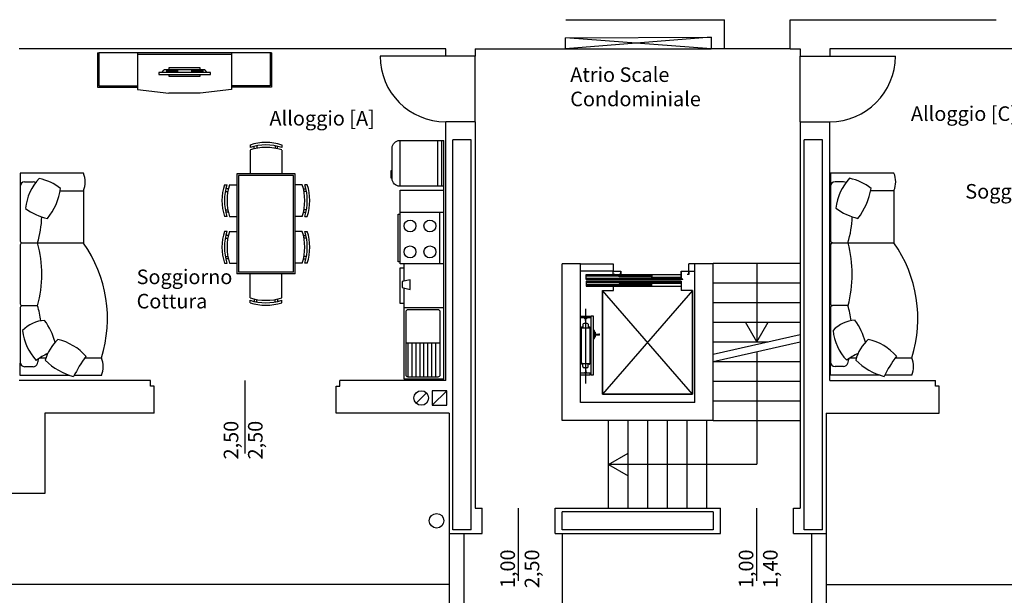
# Model space of a CAD drawing. Units: millimetres. Extents: x 3750 to 3897, y 903 to 962.
# Drawn here: x 3764 to 3777, y 914 to 922 of the extents above; entities that cross this region are included whole.
import ezdxf

# ---------------------------------------------------------------- set-up
doc = ezdxf.new("R2010")
doc.units = ezdxf.units.MM
doc.layers.get('0').update_dxf_attribs({"true_color": 0xffffff})
for name, color, linetype, true_color in [('C.A.', 6, 'Continuous', 0xff00ff), ('Costruire', 1, 'Continuous', 0xff0000), ('Demolire', 2, 'Continuous', 0xffff00), ('Muri', 3, 'Continuous', 0x00ff00), ('Muro', 3, 'Continuous', 0x00ff00), ('Quote', 30, 'Continuous', 0xff7f00), ('Tratteggiata', 253, 'Continuous', 0xadadad), ('Tratto - Punto', 8, 'Continuous', 0x808080)]:
    doc.layers.add(name, color=color, linetype=linetype, true_color=true_color)
doc.styles.add('textstyle101', font='romans', dxfattribs={"width": 0.75})
doc.styles.add('textstyle106', font='romans', dxfattribs={"width": 0.75})
doc.styles.add('textstyle107', font='romans', dxfattribs={"width": 0.75})
doc.styles.add('textstyle73', font='romans', dxfattribs={"width": 0.75})
doc.styles.add('textstyle81', font='romans', dxfattribs={"width": 0.75})
doc.styles.add('textstyle82', font='romans', dxfattribs={"width": 0.75})
doc.styles.add('textstyle83', font='romans', dxfattribs={"width": 0.75})
doc.styles.add('textstyle84', font='romans', dxfattribs={"width": 0.75})

msp = doc.modelspace()

# ---------------------------------------------------------------- hatches: boundary and pattern name
for points in [[(3771.919, 918.268), (3771.82, 918.268), (3771.82, 918.226), (3771.84, 918.226), (3771.84, 918.224), (3771.818, 918.224), (3771.818, 918.27), (3771.921, 918.27), (3771.921, 918.224), (3771.899, 918.224), (3771.899, 918.226), (3771.919, 918.226)], [(3772.853, 918.268), (3772.755, 918.268), (3772.755, 918.158), (3772.774, 918.158), (3772.774, 918.156), (3772.753, 918.156), (3772.753, 918.27), (3772.855, 918.27), (3772.855, 918.224), (3772.834, 918.224), (3772.834, 918.226), (3772.853, 918.226)]]:
    msp.add_hatch(color=256).paths.add_polyline_path(points, flags=0)

# ---------------------------------------------------------------- linework, layer by layer
for p, q in [((3773.164, 921.478), (3771.164, 921.32)), ((3773.164, 921.32), (3771.164, 921.47)), ((3764.742, 921.264), (3764.762, 921.264)), ((3764.742, 921.264), (3764.742, 920.794)), ((3767.132, 921.264), (3764.762, 921.264)), ((3764.762, 921.264), (3764.762, 920.814)), ((3765.292, 921.264), (3765.292, 920.764)), ((3766.582, 921.264), (3766.582, 920.764)), ((3767.132, 921.264), (3767.112, 921.264)), ((3767.112, 921.264), (3767.112, 920.814)), ((3767.132, 921.264), (3767.132, 920.794)), ((3771.164, 921.32), (3773.164, 921.32)), ((3774.246, 921.32), (3773.346, 921.32)), ((3766.582, 921.244), (3765.292, 921.244)), ((3769.52, 921.22), (3768.62, 921.22)), ((3769.925, 920.32), (3769.925, 921.22)), ((3774.385, 920.32), (3774.385, 921.22)), ((3774.79, 921.22), (3775.69, 921.22)), ((3765.627, 920.997), (3765.659, 921.031)), ((3766.215, 921.031), (3765.659, 921.031)), ((3765.688, 921.021), (3765.688, 921.006)), ((3765.698, 921.021), (3765.698, 921.006)), ((3765.708, 921.021), (3765.708, 921.006)), ((3765.718, 921.021), (3765.718, 921.006)), ((3765.728, 921.021), (3765.728, 921.006)), ((3765.738, 921.021), (3765.738, 921.006)), ((3765.749, 921.021), (3765.749, 921.006)), ((3765.759, 921.021), (3765.759, 921.006)), ((3765.769, 921.021), (3765.769, 921.006)), ((3765.779, 921.021), (3765.779, 921.006)), ((3765.789, 921.021), (3765.789, 921.006)), ((3765.799, 921.021), (3765.799, 921.006)), ((3765.809, 921.021), (3765.809, 921.006)), ((3765.82, 921.021), (3765.82, 921.006)), ((3765.83, 921.021), (3765.83, 921.006)), ((3765.84, 921.021), (3765.84, 921.006)), ((3766.035, 921.021), (3766.035, 921.006)), ((3766.045, 921.021), (3766.045, 921.006)), ((3766.055, 921.021), (3766.055, 921.006)), ((3766.065, 921.021), (3766.065, 921.006)), ((3766.075, 921.021), (3766.075, 921.006)), ((3766.085, 921.021), (3766.085, 921.006)), ((3766.095, 921.021), (3766.095, 921.006)), ((3766.106, 921.021), (3766.106, 921.006)), ((3766.116, 921.021), (3766.116, 921.006)), ((3766.126, 921.021), (3766.126, 921.006)), ((3766.136, 921.021), (3766.136, 921.006)), ((3766.146, 921.021), (3766.146, 921.006)), ((3766.156, 921.021), (3766.156, 921.006)), ((3766.166, 921.021), (3766.166, 921.006)), ((3766.177, 921.021), (3766.177, 921.006)), ((3766.187, 921.021), (3766.187, 921.006)), ((3766.248, 920.997), (3766.215, 921.031)), ((3764.742, 920.794), (3765.292, 920.794)), ((3764.762, 920.814), (3765.292, 920.814)), ((3765.292, 920.814), (3765.292, 920.764)), ((3765.292, 920.764), (3765.722, 920.714)), ((3766.152, 920.714), (3765.722, 920.714)), ((3766.582, 920.764), (3766.152, 920.714)), ((3766.582, 920.814), (3766.582, 920.764)), ((3767.112, 920.814), (3766.582, 920.814)), ((3767.132, 920.794), (3766.582, 920.794)), ((3769.495, 919.435), (3769.495, 920.063)), ((3766.836, 920.001), (3766.836, 919.966)), ((3766.836, 919.932), (3766.836, 919.604)), ((3766.894, 919.948), (3766.894, 919.982)), ((3766.928, 919.989), (3766.928, 919.955)), ((3767.179, 919.989), (3767.179, 919.955)), ((3767.214, 919.948), (3767.214, 919.982)), ((3767.271, 920.001), (3767.271, 919.966)), ((3767.271, 919.932), (3767.271, 919.604)), ((3769.495, 916.79), (3769.495, 919.681)), ((3763.86, 919.493), (3763.744, 919.493)), ((3766.654, 919.604), (3766.654, 918.233)), ((3767.454, 919.604), (3766.654, 919.604)), ((3766.676, 919.581), (3766.676, 918.256)), ((3767.431, 919.581), (3766.676, 919.581)), ((3767.431, 918.256), (3767.431, 919.581)), ((3767.454, 918.233), (3767.454, 919.604)), ((3774.978, 919.495), (3774.862, 919.495)), ((3763.682, 919.431), (3763.682, 918.682)), ((3764.552, 919.374), (3764.552, 918.657)), ((3766.486, 919.456), (3766.52, 919.456)), ((3766.497, 919.364), (3766.531, 919.364)), ((3766.538, 919.398), (3766.504, 919.398)), ((3766.554, 919.456), (3766.654, 919.456)), ((3767.553, 919.456), (3767.454, 919.456)), ((3767.569, 919.398), (3767.603, 919.398)), ((3767.61, 919.364), (3767.576, 919.364)), ((3767.621, 919.456), (3767.587, 919.456)), ((3774.8, 919.433), (3774.8, 918.684)), ((3775.67, 919.376), (3775.67, 918.659)), ((3766.497, 919.113), (3766.531, 919.113)), ((3767.61, 919.113), (3767.576, 919.113)), ((3766.52, 919.021), (3766.486, 919.021)), ((3766.538, 919.078), (3766.504, 919.078)), ((3766.554, 919.021), (3766.654, 919.021)), ((3767.553, 919.021), (3767.454, 919.021)), ((3767.569, 919.078), (3767.603, 919.078)), ((3767.587, 919.021), (3767.621, 919.021)), ((3766.52, 918.816), (3766.486, 918.816)), ((3766.497, 918.724), (3766.531, 918.724)), ((3766.538, 918.758), (3766.504, 918.758)), ((3766.554, 918.816), (3766.654, 918.816)), ((3767.553, 918.816), (3767.454, 918.816)), ((3767.569, 918.758), (3767.603, 918.758)), ((3767.61, 918.724), (3767.576, 918.724)), ((3767.587, 918.816), (3767.621, 918.816)), ((3763.682, 918.632), (3763.682, 917.821)), ((3763.707, 918.657), (3764.552, 918.657)), ((3774.8, 918.634), (3774.8, 917.823)), ((3774.825, 918.659), (3775.67, 918.659)), ((3766.497, 918.473), (3766.531, 918.473)), ((3766.538, 918.438), (3766.504, 918.438)), ((3767.569, 918.438), (3767.603, 918.438)), ((3767.61, 918.473), (3767.576, 918.473)), ((3766.486, 918.381), (3766.52, 918.381)), ((3766.554, 918.381), (3766.654, 918.381)), ((3767.553, 918.381), (3767.454, 918.381)), ((3767.621, 918.381), (3767.587, 918.381)), ((3773.189, 918.38), (3774.385, 918.38)), ((3773.189, 918.37), (3773.189, 918.38)), ((3767.454, 918.233), (3766.654, 918.233)), ((3767.431, 918.256), (3766.676, 918.256)), ((3766.836, 917.905), (3766.836, 918.233)), ((3767.271, 917.905), (3767.271, 918.233)), ((3771.449, 918.156), (3771.449, 918.224)), ((3771.449, 918.224), (3772.753, 918.224)), ((3771.449, 918.156), (3771.449, 918.224)), ((3771.449, 918.208), (3771.899, 918.208)), ((3771.449, 918.204), (3771.899, 918.204)), ((3771.449, 918.175), (3772.349, 918.175)), ((3771.449, 918.171), (3772.349, 918.171)), ((3772.753, 918.156), (3771.449, 918.156)), ((3771.84, 918.224), (3771.84, 918.226)), ((3771.899, 918.224), (3771.899, 918.226)), ((3771.899, 918.194), (3771.899, 918.218)), ((3771.899, 918.218), (3772.349, 918.218)), ((3772.349, 918.215), (3771.899, 918.215)), ((3772.349, 918.212), (3771.899, 918.212)), ((3772.349, 918.209), (3771.899, 918.209)), ((3772.349, 918.206), (3771.899, 918.206)), ((3772.349, 918.203), (3771.899, 918.203)), ((3772.349, 918.2), (3771.899, 918.2)), ((3772.349, 918.197), (3771.899, 918.197)), ((3772.349, 918.194), (3771.899, 918.194)), ((3772.349, 918.218), (3772.349, 918.194)), ((3772.349, 918.161), (3772.349, 918.185)), ((3772.349, 918.185), (3772.75, 918.185)), ((3772.75, 918.183), (3772.349, 918.183)), ((3772.75, 918.18), (3772.349, 918.18)), ((3772.75, 918.177), (3772.349, 918.177)), ((3772.75, 918.173), (3772.349, 918.173)), ((3772.75, 918.17), (3772.349, 918.17)), ((3772.75, 918.167), (3772.349, 918.167)), ((3772.75, 918.164), (3772.349, 918.164)), ((3772.75, 918.161), (3772.349, 918.161)), ((3772.75, 918.185), (3772.75, 918.161)), ((3772.753, 918.156), (3772.753, 918.224)), ((3772.774, 918.156), (3772.774, 918.158)), ((3772.834, 918.224), (3772.834, 918.226)), ((3771.449, 918.134), (3771.449, 918.066)), ((3772.753, 918.134), (3771.449, 918.134)), ((3771.449, 918.133), (3771.449, 918.065)), ((3771.449, 918.119), (3772.349, 918.119)), ((3771.449, 918.114), (3772.349, 918.114)), ((3771.449, 918.086), (3771.899, 918.086)), ((3771.449, 918.081), (3771.899, 918.081)), ((3771.449, 918.065), (3772.753, 918.065)), ((3771.822, 918.004), (3771.822, 918.065)), ((3771.899, 918.095), (3771.899, 918.072)), ((3772.349, 918.095), (3771.899, 918.095)), ((3772.349, 918.092), (3771.899, 918.092)), ((3772.349, 918.089), (3771.899, 918.089)), ((3772.349, 918.086), (3771.899, 918.086)), ((3772.349, 918.083), (3771.899, 918.083)), ((3772.349, 918.08), (3771.899, 918.08)), ((3772.349, 918.077), (3771.899, 918.077)), ((3772.349, 918.074), (3771.899, 918.074)), ((3771.899, 918.072), (3772.349, 918.072)), ((3772.349, 918.128), (3772.349, 918.105)), ((3772.75, 918.128), (3772.349, 918.128)), ((3772.75, 918.125), (3772.349, 918.125)), ((3772.75, 918.122), (3772.349, 918.122)), ((3772.75, 918.119), (3772.349, 918.119)), ((3772.75, 918.116), (3772.349, 918.116)), ((3772.75, 918.113), (3772.349, 918.113)), ((3772.75, 918.11), (3772.349, 918.11)), ((3772.75, 918.107), (3772.349, 918.107)), ((3772.349, 918.105), (3772.75, 918.105)), ((3772.349, 918.072), (3772.349, 918.095)), ((3772.75, 918.105), (3772.75, 918.128)), ((3772.753, 918.134), (3772.753, 918.004)), ((3773.189, 918.11), (3774.385, 918.11)), ((3766.894, 917.889), (3766.894, 917.855)), ((3766.928, 917.848), (3766.928, 917.882)), ((3767.179, 917.848), (3767.179, 917.882)), ((3767.214, 917.889), (3767.214, 917.855)), ((3771.67, 916.584), (3771.67, 918.004)), ((3771.67, 918.004), (3771.822, 918.004)), ((3771.67, 918.004), (3771.67, 916.584)), ((3772.905, 918.004), (3772.753, 918.004)), ((3772.905, 916.584), (3772.905, 918.004)), ((3772.905, 918.004), (3772.905, 916.584)), ((3763.682, 917.771), (3763.682, 917.022)), ((3763.921, 917.796), (3763.707, 917.796)), ((3766.836, 917.836), (3766.836, 917.871)), ((3767.271, 917.836), (3767.271, 917.871)), ((3773.189, 917.84), (3774.385, 917.84)), ((3774.8, 917.773), (3774.8, 917.024)), ((3775.039, 917.798), (3774.825, 917.798)), ((3771.369, 917.652), (3771.503, 917.652)), ((3771.503, 917.629), (3771.369, 917.629)), ((3771.421, 917.629), (3771.459, 917.629)), ((3771.421, 917.627), (3771.421, 917.629)), ((3771.423, 917.625), (3771.435, 917.625)), ((3771.438, 917.591), (3771.438, 917.613)), ((3771.439, 917.614), (3771.439, 917.621)), ((3771.442, 917.614), (3771.442, 917.621)), ((3771.442, 917.591), (3771.442, 917.613)), ((3771.445, 917.625), (3771.457, 917.625)), ((3771.459, 917.629), (3771.459, 917.627)), ((3771.503, 917.652), (3771.503, 917.629)), ((3771.548, 917.652), (3771.51, 917.652)), ((3771.51, 917.652), (3771.51, 916.846)), ((3771.548, 916.846), (3771.548, 917.652)), ((3771.38, 917.493), (3771.38, 917.005)), ((3771.38, 917.493), (3771.501, 917.493)), ((3771.403, 917.503), (3771.392, 917.503)), ((3771.397, 917.495), (3771.394, 917.493)), ((3771.403, 917.537), (3771.403, 917.503)), ((3771.459, 917.553), (3771.421, 917.553)), ((3771.443, 917.495), (3771.44, 917.492)), ((3771.477, 917.537), (3771.477, 917.503)), ((3771.489, 917.503), (3771.477, 917.503)), ((3771.501, 917.005), (3771.501, 917.493)), ((3773.189, 917.57), (3774.385, 917.57)), ((3771.564, 917.458), (3771.548, 917.458)), ((3771.548, 917.458), (3771.548, 917.344)), ((3771.548, 917.344), (3771.564, 917.344)), ((3771.564, 917.344), (3771.564, 917.458)), ((3771.571, 917.367), (3771.571, 917.435)), ((3771.571, 917.435), (3771.574, 917.435)), ((3771.571, 917.367), (3771.574, 917.367)), ((3771.577, 917.409), (3771.577, 917.432)), ((3771.577, 917.37), (3771.577, 917.392)), ((3771.582, 917.404), (3771.6, 917.404)), ((3771.582, 917.398), (3771.6, 917.398)), ((3771.602, 917.406), (3771.602, 917.407)), ((3771.602, 917.407), (3771.628, 917.407)), ((3771.602, 917.395), (3771.602, 917.396)), ((3771.602, 917.395), (3771.628, 917.395)), ((3771.628, 917.395), (3771.628, 917.407)), ((3773.189, 917.3), (3773.946, 917.3)), ((3763.95, 917.079), (3764.034, 917.079)), ((3764.578, 917.079), (3764.797, 917.079)), ((3775.068, 917.081), (3775.152, 917.081)), ((3775.696, 917.081), (3775.915, 917.081)), ((3763.682, 916.84), (3763.682, 917.007)), ((3763.86, 916.959), (3763.744, 916.959)), ((3771.38, 917.004), (3771.501, 917.004)), ((3771.403, 916.994), (3771.392, 916.994)), ((3771.397, 917.003), (3771.394, 917.005)), ((3771.403, 916.961), (3771.403, 916.994)), ((3771.458, 916.945), (3771.421, 916.945)), ((3771.477, 916.961), (3771.477, 916.994)), ((3771.489, 916.994), (3771.477, 916.994)), ((3773.189, 917.03), (3774.385, 917.03)), ((3774.8, 916.842), (3774.8, 917.009)), ((3774.978, 916.961), (3774.862, 916.961)), ((3764.361, 916.84), (3763.682, 916.84)), ((3764.797, 916.84), (3764.432, 916.84)), ((3771.503, 916.869), (3771.369, 916.869)), ((3771.369, 916.846), (3771.503, 916.846)), ((3771.421, 916.869), (3771.421, 916.871)), ((3771.459, 916.869), (3771.421, 916.869)), ((3771.435, 916.873), (3771.423, 916.873)), ((3771.438, 916.907), (3771.438, 916.884)), ((3771.439, 916.884), (3771.439, 916.876)), ((3771.442, 916.907), (3771.442, 916.884)), ((3771.442, 916.884), (3771.442, 916.876)), ((3771.457, 916.873), (3771.445, 916.873)), ((3771.459, 916.871), (3771.459, 916.869)), ((3771.503, 916.846), (3771.503, 916.869)), ((3771.51, 916.846), (3771.548, 916.846)), ((3775.479, 916.842), (3774.8, 916.842)), ((3775.915, 916.842), (3775.55, 916.842)), ((3773.189, 916.76), (3774.385, 916.76)), ((3772.905, 916.584), (3771.67, 916.584)), ((3771.67, 916.584), (3772.905, 916.584)), ((3773.189, 916.49), (3774.385, 916.49)), ((3771.75, 916.22), (3771.75, 915.02)), ((3772.02, 916.22), (3772.02, 915.02)), ((3772.29, 916.22), (3772.29, 915.02)), ((3772.56, 916.22), (3772.56, 915.02)), ((3772.83, 916.22), (3772.83, 915.02)), ((3773.1, 916.22), (3773.1, 915.02)), ((3773.189, 916.22), (3774.385, 916.22)), ((3769.57, 914.67), (3769.57, 908.942)), ((3769.77, 914.67), (3769.77, 908.942)), ((3771.12, 914.67), (3771.12, 911.414)), ((3774.541, 914.67), (3774.541, 910.232)), ((3774.741, 914.67), (3774.741, 910.436)), ((3769.569, 913.97), (3757.919, 913.97)), ((3774.741, 913.97), (3786.391, 913.97))]:
    msp.add_line(p, q)
at = {"ltscale": 0.1}
for p, q in [((3772.905, 918.004), (3771.67, 916.584)), ((3772.905, 916.584), (3771.67, 918.004)), ((3771.44, 917.752), (3771.44, 916.728))]:
    msp.add_line(p, q, dxfattribs=at)
for points in [[(3766.292, 920.997), (3765.583, 920.997), (3765.583, 920.97), (3766.292, 920.97)], [(3769.031, 918.017), (3769.031, 918.153), (3768.922, 918.126), (3768.922, 918.044)]]:
    msp.add_lwpolyline(points, close=True)
for points in [[(3766.15, 921.031), (3766.15, 921.058), (3765.724, 921.058), (3765.724, 921.031)], [(3765.724, 920.97), (3765.724, 920.946), (3766.15, 920.946), (3766.15, 920.97)], [(3769.495, 919.435), (3768.895, 919.435), (3768.895, 920.063), (3769.495, 920.063)], [(3769.413, 919.435), (3769.413, 920.063)], [(3769.468, 919.435), (3769.468, 920.063)], [(3768.786, 919.544), (3768.77, 919.544), (3768.77, 919.653), (3768.786, 919.653)], [(3768.895, 919.081), (3768.895, 919.381), (3769.495, 919.381)], [(3768.895, 918.399), (3768.868, 918.399), (3768.868, 919.053), (3768.895, 919.053)], [(3769.495, 918.372), (3768.895, 918.372), (3768.895, 919.081), (3769.495, 919.081)], [(3769.44, 918.372), (3769.44, 919.081)], [(3768.95, 917.826), (3768.895, 917.826), (3768.895, 918.317), (3768.95, 918.317)], [(3768.95, 918.133), (3768.95, 918.372)], [(3771.84, 918.224), (3771.818, 918.224), (3771.818, 918.27), (3771.921, 918.27), (3771.921, 918.224), (3771.899, 918.224)], [(3771.84, 918.226), (3771.82, 918.226), (3771.82, 918.268), (3771.919, 918.268), (3771.919, 918.226), (3771.899, 918.226)], [(3772.774, 918.156), (3772.753, 918.156), (3772.753, 918.27), (3772.855, 918.27), (3772.855, 918.224), (3772.834, 918.224)], [(3772.774, 918.158), (3772.755, 918.158), (3772.755, 918.268), (3772.853, 918.268), (3772.853, 918.226), (3772.834, 918.226)], [(3768.95, 917.772), (3768.95, 918.038)], [(3769.495, 916.79), (3768.95, 916.79), (3768.95, 917.772), (3769.495, 917.772)], [(3769.44, 917.281), (3768.977, 917.281)], [(3769.004, 916.817), (3769.004, 917.281)], [(3769.059, 916.817), (3769.059, 917.281)], [(3769.113, 916.817), (3769.113, 917.281)], [(3769.168, 916.817), (3769.168, 917.281)], [(3769.222, 916.817), (3769.222, 917.281)], [(3769.277, 916.817), (3769.277, 917.281)], [(3769.331, 916.817), (3769.331, 917.281)], [(3769.386, 916.817), (3769.386, 917.281)]]:
    msp.add_lwpolyline(points)
for points in [[(3768.895, 919.435), (3768.89, 919.435, -0.414214), (3768.786, 919.539), (3768.786, 919.959, -0.414214), (3768.89, 920.063), (3768.895, 920.063)], [(3764.233, 919.374), (3764.552, 919.374, 0.2), (3764.552, 919.613), (3763.682, 919.613), (3763.682, 919.446)], [(3775.351, 919.376), (3775.67, 919.376, 0.2), (3775.67, 919.615), (3774.8, 919.615), (3774.8, 919.448)]]:
    msp.add_lwpolyline(points, format="xyb")
msp.add_lwpolyline([(3769.413, 916.817), (3769.004, 916.817, -0.414214), (3768.977, 916.844), (3768.977, 917.717, -0.414214), (3769.004, 917.744), (3769.413, 917.744, -0.414214), (3769.44, 917.717), (3769.44, 916.844, -0.414214)], format="xyb", close=True)
for centre, radius in [((3769.031, 918.89), 0.0818), ((3769.304, 918.89), 0.0818), ((3769.031, 918.535), 0.0818), ((3769.304, 918.535), 0.0818), ((3769.395, 914.845), 0.1)]:
    msp.add_circle(centre, radius)
for centre, radius, start, end in [((3767.054, 919.33), 0.705, 72.0547, 107.9453), ((3767.054, 919.296), 0.705, 72.0547, 107.9453), ((3767.054, 919.262), 0.705, 72.0547, 107.9453), ((3763.744, 919.431), 0.0625, 90, 180), ((3764.461, 919.056), 0.71, 136.8568, 173.8564), ((3763.86, 919.431), 0.0625, 56.3528, 90), ((3763.784, 918.817), 0.742, 52.2859, 77.6071), ((3774.862, 919.433), 0.0625, 90, 180), ((3775.579, 919.058), 0.71, 136.8568, 173.8564), ((3774.978, 919.433), 0.0625, 56.3528, 90), ((3774.902, 918.819), 0.742, 52.2859, 77.6071), ((3763.373, 919.538), 0.875, 321.4351, 351.182), ((3767.156, 919.238), 0.705, 162.0547, 197.9453), ((3767.19, 919.238), 0.705, 162.0547, 197.9453), ((3767.225, 919.238), 0.705, 162.0547, 197.9453), ((3766.882, 919.238), 0.705, 342.0547, 17.9453), ((3766.917, 919.238), 0.705, 342.0547, 17.9453), ((3766.951, 919.238), 0.705, 342.0547, 17.9453), ((3774.491, 919.54), 0.875, 321.4351, 351.182), ((3764.254, 919.811), 0.843, 233.7354, 256.5052), ((3775.372, 919.813), 0.843, 233.7354, 256.5052), ((3762.615, 919.05), 1.364, 343.2229, 358.5136), ((3773.733, 919.052), 1.364, 343.2229, 358.5136), ((3767.156, 918.598), 0.705, 162.0547, 197.9453), ((3767.19, 918.598), 0.705, 162.0547, 197.9453), ((3767.225, 918.598), 0.705, 162.0547, 197.9453), ((3766.882, 918.598), 0.705, 342.0547, 17.9453), ((3766.917, 918.598), 0.705, 342.0547, 17.9453), ((3766.951, 918.598), 0.705, 342.0547, 17.9453), ((3774.825, 918.684), 0.025, 180, 270), ((3763.707, 918.682), 0.025, 180, 270), ((3763.707, 918.632), 0.025, 90, 180), ((3762.355, 918.226), 1.624, 344.6304, 15.3696), ((3763.082, 917.62), 1.798, 342.4785, 35.1901), ((3774.825, 918.634), 0.025, 90, 180), ((3773.474, 918.228), 1.624, 344.6304, 15.3696), ((3774.2, 917.622), 1.798, 342.4785, 35.1901), ((3767.054, 918.575), 0.705, 252.0547, 287.9453), ((3763.707, 917.821), 0.025, 180, 270), ((3763.707, 917.771), 0.025, 90, 180), ((3762.615, 917.402), 1.364, 7.8657, 16.7771), ((3767.054, 918.541), 0.705, 252.0547, 287.9453), ((3767.054, 918.507), 0.705, 252.0547, 287.9453), ((3774.825, 917.823), 0.025, 180, 270), ((3774.825, 917.773), 0.025, 90, 180), ((3773.733, 917.404), 1.364, 7.8657, 16.7771), ((3771.423, 917.627), 0.0019, 180, 270), ((3771.435, 917.621), 0.0038, 0, 90), ((3771.439, 917.613), 0.00038, 90, 180), ((3771.439, 917.614), 0.00038, 270, 0), ((3771.445, 917.621), 0.0038, 90, 180), ((3771.442, 917.614), 0.00038, 180, 270), ((3771.442, 917.613), 0.00038, 0, 90), ((3771.457, 917.627), 0.0019, 270, 0), ((3764.046, 917.138), 0.458, 93.5838, 136.1756), ((3763.314, 917.074), 0.875, 14.5372, 36.5047), ((3775.165, 917.14), 0.458, 93.5838, 136.1756), ((3774.432, 917.076), 0.875, 14.5372, 36.5047), ((3764.421, 917.531), 0.71, 186.1436, 223.1432), ((3764.599, 916.895), 0.592, 132.4693, 165.0956), ((3764.046, 916.639), 0.71, 40.519, 77.5186), ((3771.574, 917.432), 0.00304, 0, 90), ((3771.574, 917.37), 0.00304, 270, 0), ((3771.583, 917.409), 0.00526, 178.8651, 262.3375), ((3771.583, 917.393), 0.00526, 97.6625, 181.1349), ((3771.599, 917.406), 0.00233, 290.3083, 2.3116), ((3771.6, 917.396), 0.00152, 0, 90), ((3775.54, 917.533), 0.71, 186.1436, 223.1432), ((3775.717, 916.897), 0.592, 132.4693, 165.0956), ((3775.164, 916.641), 0.71, 40.519, 77.5186), ((3764.358, 916.459), 0.742, 113.712, 127.7141), ((3762.615, 917.402), 1.364, 343.0055, 345.9431), ((3765.88, 916.12), 1.624, 142.8641, 154.3532), ((3764.51, 916.959), 0.311, 337.3801, 22.6199), ((3775.476, 916.461), 0.742, 113.712, 127.7141), ((3773.733, 917.404), 1.364, 343.0055, 345.9431), ((3776.999, 916.122), 1.624, 142.8641, 154.3532), ((3775.628, 916.961), 0.311, 337.3801, 22.6199), ((3763.744, 917.022), 0.0625, 180, 270), ((3763.86, 917.022), 0.0625, 270, 343.0055), ((3764.645, 917.668), 0.875, 225.0972, 254.8441), ((3774.862, 917.024), 0.0625, 180, 270), ((3774.978, 917.024), 0.0625, 270, 343.0055), ((3775.763, 917.67), 0.875, 225.0972, 254.8441), ((3771.423, 916.871), 0.0019, 90, 180), ((3771.435, 916.876), 0.0038, 270, 360), ((3771.439, 916.884), 0.00038, 180, 270), ((3771.439, 916.884), 0.00038, 360, 90), ((3771.442, 916.884), 0.00038, 90, 180), ((3771.442, 916.884), 0.00038, 270, 360), ((3771.445, 916.876), 0.0038, 180, 270), ((3771.457, 916.871), 0.0019, 360, 90)]:
    msp.add_arc(centre, radius, start, end)
for centre, major_axis, start_param, end_param in [((3771.392, 917.493), (-0.0122, 0), 4.712389, 6.283185), ((3771.421, 917.537), (-0.0182, 0), 4.712389, 6.283185), ((3771.459, 917.537), (-0.0182, 0), 3.141593, 4.712389), ((3771.489, 917.493), (-0.0122, 0), 3.141593, 4.712389), ((3771.392, 917.005), (-0.0122, 0), 0, 1.570796), ((3771.421, 916.961), (-0.0185, 0), 0.005883, 1.556592), ((3771.458, 916.961), (-0.0185, 0), 1.585, 3.135709), ((3771.489, 917.005), (-0.0122, 0), 1.570796, 3.141593)]:
    msp.add_ellipse(centre, major_axis=major_axis, ratio=0.875, start_param=start_param, end_param=end_param)
for p in [(3771.628, 917.407), (3771.628, 917.407), (3771.628, 917.395)]:
    msp.add_point(p)
at = {"layer": 'C.A.'}
for p, q in [((3769.62, 914.72), (3769.62, 920.07)), ((3769.87, 920.07), (3769.62, 920.07)), ((3769.87, 914.72), (3769.87, 920.07)), ((3774.44, 914.72), (3774.44, 920.07)), ((3774.69, 920.07), (3774.44, 920.07)), ((3774.69, 914.72), (3774.69, 920.07)), ((3771.119, 916.22), (3771.119, 918.37)), ((3771.369, 918.37), (3771.119, 918.37)), ((3771.369, 916.47), (3771.369, 918.37)), ((3773.189, 918.37), (3772.939, 918.37)), ((3772.939, 916.47), (3772.939, 918.37)), ((3773.189, 916.22), (3773.189, 918.37)), ((3772.939, 916.47), (3771.369, 916.47)), ((3773.189, 916.22), (3771.119, 916.22)), ((3773.19, 914.97), (3771.12, 914.97)), ((3771.12, 914.72), (3771.12, 914.97)), ((3773.19, 914.97), (3773.19, 914.72)), ((3769.87, 914.72), (3769.62, 914.72)), ((3773.19, 914.72), (3771.12, 914.72)), ((3774.69, 914.72), (3774.44, 914.72))]:
    msp.add_line(p, q, dxfattribs=at)
at = {"layer": 'Costruire'}
msp.add_line((3769.334, 916.43), (3769.534, 916.63), dxfattribs=at)
msp.add_lwpolyline([(3769.334, 916.43), (3769.534, 916.43), (3769.534, 916.63), (3769.334, 916.63)], close=True, dxfattribs=at)
at = {"layer": 'Demolire'}
msp.add_line((3769.113, 916.459), (3769.255, 916.601), dxfattribs=at)
msp.add_circle((3769.184, 916.53), 0.1, dxfattribs=at)
at = {"layer": 'Muri'}
for p, q in [((3771.17, 921.72), (3773.346, 921.72)), ((3773.346, 921.32), (3773.346, 921.72)), ((3774.246, 921.72), (3777.07, 921.72)), ((3774.246, 921.32), (3774.246, 921.72)), ((3769.52, 921.32), (3763.67, 921.32)), ((3769.925, 921.32), (3769.925, 921.22)), ((3773.346, 921.319), (3773.164, 921.319)), ((3774.246, 921.32), (3774.385, 921.32)), ((3774.385, 921.32), (3774.385, 921.22)), ((3774.79, 921.32), (3774.79, 921.22)), ((3769.925, 921.22), (3769.52, 921.22)), ((3774.385, 921.22), (3774.79, 921.22)), ((3769.52, 916.77), (3769.52, 920.32)), ((3769.925, 920.32), (3769.52, 920.32)), ((3769.925, 920.32), (3769.925, 915.02)), ((3774.385, 920.32), (3774.385, 915.02)), ((3774.385, 920.32), (3774.79, 920.32)), ((3774.79, 916.77), (3774.79, 920.32)), ((3769.52, 919.94), (3769.52, 920.04)), ((3765.469, 916.77), (3763.67, 916.77)), ((3765.469, 916.69), (3765.469, 916.77)), ((3765.519, 916.69), (3765.469, 916.69)), ((3765.519, 916.32), (3765.519, 916.69)), ((3768.019, 916.69), (3768.069, 916.69)), ((3768.019, 916.32), (3768.019, 916.69)), ((3769.52, 916.77), (3768.069, 916.77)), ((3768.069, 916.69), (3768.069, 916.77)), ((3774.79, 916.77), (3776.241, 916.77)), ((3776.241, 916.69), (3776.241, 916.77)), ((3776.291, 916.69), (3776.241, 916.69)), ((3776.291, 916.32), (3776.291, 916.69)), ((3765.519, 916.32), (3764.02, 916.32)), ((3764.02, 916.32), (3764.02, 915.22)), ((3769.57, 916.32), (3768.019, 916.32)), ((3769.57, 916.32), (3769.57, 914.67)), ((3774.74, 916.32), (3776.291, 916.32)), ((3774.741, 916.32), (3774.741, 914.67)), ((3764.02, 915.22), (3762.22, 915.22)), ((3769.925, 915.02), (3770.02, 915.02)), ((3770.02, 914.67), (3770.02, 915.02)), ((3771.02, 915.02), (3773.29, 915.02)), ((3771.02, 914.67), (3771.02, 915.02)), ((3773.29, 914.67), (3773.29, 915.02)), ((3774.29, 915.02), (3774.385, 915.02)), ((3774.29, 914.67), (3774.29, 915.02)), ((3769.57, 914.67), (3770.02, 914.67)), ((3771.02, 914.67), (3773.29, 914.67)), ((3774.29, 914.67), (3774.741, 914.67))]:
    msp.add_line(p, q, dxfattribs=at)
at = {"layer": 'Muro'}
for p, q in [((3771.164, 921.47), (3773.164, 921.478)), ((3771.164, 921.32), (3771.164, 921.47)), ((3773.164, 921.478), (3773.164, 921.319)), ((3769.52, 921.22), (3769.52, 921.32)), ((3769.925, 921.32), (3771.164, 921.32)), ((3779.74, 921.32), (3774.79, 921.322)), ((3771.369, 918.37), (3771.818, 918.37)), ((3771.818, 918.37), (3771.818, 918.27)), ((3772.939, 918.37), (3772.855, 918.37)), ((3772.855, 918.27), (3772.855, 918.37)), ((3771.818, 918.27), (3771.369, 918.27)), ((3772.855, 918.27), (3772.939, 918.27))]:
    msp.add_line(p, q, dxfattribs=at)
at = {"layer": 'Quote'}
for p, q in [((3773.79, 918.38), (3773.79, 917.3)), ((3773.79, 917.3), (3773.634, 917.57)), ((3773.79, 917.3), (3773.946, 917.57)), ((3773.79, 917.165), (3773.79, 915.62)), ((3771.755, 915.617), (3772.025, 915.773)), ((3771.75, 915.62), (3773.79, 915.62)), ((3771.755, 915.617), (3772.025, 915.461))]:
    msp.add_line(p, q, dxfattribs=at)
at = {"layer": 'Tratteggiata'}
for centre, start, end in [((3769.52, 921.22), 180, 270), ((3774.79, 921.22), 270, 0)]:
    msp.add_arc(centre, 0.9, start, end, dxfattribs=at)
at = {"layer": 'Tratto - Punto'}
for p, q in [((3773.19, 917.13), (3774.385, 917.399)), ((3773.19, 917.03), (3774.385, 917.299)), ((3766.769, 915.77), (3766.769, 916.77)), ((3770.52, 914.02), (3770.52, 915.02)), ((3773.79, 914.02), (3773.79, 915.02))]:
    msp.add_line(p, q, dxfattribs=at)

# ---------------------------------------------------------------- texts
at = {"layer": 'Quote', "char_height": 0.2}
for s, insert, width, attachment_point, style in [('\\pxql;Atrio Scale Condominiale', (3771.229, 921.066), 1.69351, 1, 'textstyle84'), ('\\pxql;Alloggio [A]', (3770.213, 920.468), 3.11021, 3, 'textstyle83'), ('\\pxql;Alloggio [C]', (3779.013, 920.531), 3.11021, 3, 'textstyle82'), ('\\pxql;Soggiorno', (3777.849, 919.465), 1.2, 3, 'textstyle101'), ('\\pxql;Soggiorno\\PCottura', (3765.28, 918.292), 1.2, 1, 'textstyle81')]:
    msp.add_mtext(s, dxfattribs=dict(at, insert=insert, width=width, attachment_point=attachment_point, style=style))
at = {"layer": 'Quote', "char_height": 0.2, "width": 1.25079, "rotation": 90}
for s, insert, attachment_point, style in [('\\pxqr;2,50\\P2,50', (3766.475, 914.966), 1, 'textstyle73'), ('\\pxqr;1,00\\P2,50', (3770.804, 913.201), 7, 'textstyle107'), ('\\pxqr;1,00\\P1,40', (3774.074, 913.201), 7, 'textstyle106')]:
    msp.add_mtext(s, dxfattribs=dict(at, insert=insert, attachment_point=attachment_point, style=style))

doc.saveas('drawing.dxf')
